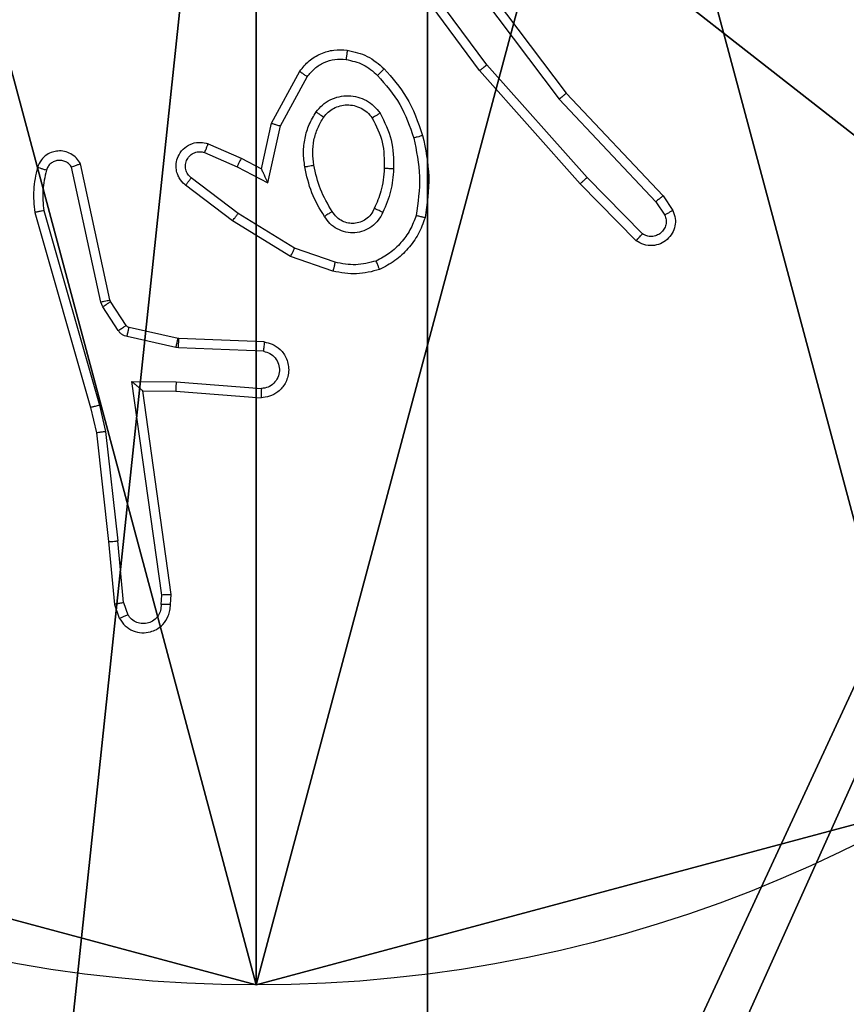
# Model space of a CAD drawing. Units: centimetres. Extents: x -192 to 192, y -160 to 160.
# Drawn here: x 37 to 38, y 2 to 4 of the extents above; entities that cross this region are included whole.
import ezdxf

# ---------------------------------------------------------------- set-up
doc = ezdxf.new("R2010")
doc.units = ezdxf.units.CM
doc.header["$LTSCALE"] = 2.54
doc.layers.get('0').update_dxf_attribs({"true_color": 0xff5454})
doc.layers.add('VP-EQ', color=7, linetype='Continuous', true_color=0x8a3492)

# ---------------------------------------------------------------- blocks, each defined once
blk = doc.blocks.new('Komponent_2')
at = {"color": 59, "true_color": 0x614a34}
mesh = blk.add_polyface(dxfattribs=at)
corners = [(9, 0, 119.2418), (4.95, 0.2576, 119.2418), (4.95, 0, 119.2418), (8.7424, 4.0502, 119.2418), (9, 4.0502, 119.2418), (0, 0, 119.2418), (0.2576, 4.05, 119.2418), (0, 4.05, 119.2418), (4.05, 0, 119.2418), (0.2576, 4.95, 119.2418), (4.0498, 8.7424, 119.2418), (4.05, 0.2576, 119.2418), (4.9498, 8.7424, 119.2418), (4.9498, 9, 119.2418), (9, 9, 119.2418), (8.7424, 4.9502, 119.2418), (9, 4.9502, 119.2418), (0, 9, 119.2418), (0, 4.95, 119.2418), (4.0498, 9, 119.2418)]
mesh.append_faces([[corners[k] for k in face] for face in [(0, 1, 2), (3, 0, 4), (5, 6, 7), (14, 15, 16), (9, 17, 18)]], dxfattribs={"vtx0": -1, "color": 59})
mesh.append_faces([[corners[k] for k in face] for face in [(6, 8, 9), (10, 11, 12), (12, 1, 13), (13, 1, 14), (15, 1, 3), (17, 9, 19), (19, 9, 10)]], dxfattribs={"vtx0": -1, "vtx1": -1, "color": 59})
mesh.append_faces([[corners[k] for k in face] for face in [(1, 0, 3), (9, 8, 10), (14, 1, 15)]], dxfattribs={"vtx0": -1, "vtx1": -1, "vtx2": -1, "color": 59})
mesh.append_faces([[corners[k] for k in face] for face in [(6, 5, 8), (10, 8, 11), (12, 11, 1)]], dxfattribs={"vtx0": -1, "vtx2": -1, "color": 59})
mesh = blk.add_polyface(dxfattribs=at)
corners = [(4.0498, 9), (0, 4.95), (0, 9), (0.2576, 4.95), (0.2576, 4.05), (4.9498, 8.7424), (4.05, 0.2576), (4.0498, 8.7424), (4.95, 0.2576), (0, 0), (0, 4.05), (4.05, 0), (9, 9), (4.9498, 9), (4.95, 0), (8.7424, 4.9502), (9, 4.9502), (8.7424, 4.0502), (9, 0), (9, 4.0502)]
mesh.append_faces([[corners[k] for k in face] for face in [(0, 1, 2), (4, 9, 10), (12, 5, 13), (15, 12, 16), (18, 17, 19)]], dxfattribs={"vtx0": -1, "color": 59})
mesh.append_faces([[corners[k] for k in face] for face in [(1, 0, 3), (3, 0, 4), (5, 6, 7), (6, 5, 8), (9, 4, 11), (7, 4, 0), (11, 7, 6), (8, 12, 14), (14, 17, 18), (17, 14, 15)]], dxfattribs={"vtx0": -1, "vtx1": -1, "color": 59})
mesh.append_faces([[corners[k] for k in face] for face in [(11, 4, 7), (5, 12, 8), (14, 12, 15)]], dxfattribs={"vtx0": -1, "vtx1": -1, "vtx2": -1, "color": 59})
blk = doc.blocks.new('Grupuj_12')
at = {"color": 0}
blk.add_blockref('Komponent_2', (0.3, 0.3), dxfattribs=at)
blk = doc.blocks.new('noga_WOODEN_LOW_1')
at = {"color": 0}
blk.add_blockref('Grupuj_12', (0, 0), dxfattribs=at)
blk = doc.blocks.new('Grupuj_13')
at = {"color": 0}
mesh = blk.add_polyface(dxfattribs=at)
corners = [(0.2886, 0, 1.5), (0, 25.7902, 1.5), (0, 0.8098, 1.5), (0.2886, 26.6, 1.5), (9.3114, 0, 1.5), (9.3114, 26.6, 1.5), (9.6, 0.8098, 1.5), (9.6, 25.7902, 1.5)]
mesh.append_faces([[corners[k] for k in face] for face in [(0, 1, 2), (5, 6, 7)]], dxfattribs={"vtx0": -1, "color": 0})
mesh.append_faces([[corners[k] for k in face] for face in [(1, 0, 3), (3, 4, 5)]], dxfattribs={"vtx0": -1, "vtx1": -1, "color": 0})
mesh.append_faces([[corners[k] for k in face] for face in [(3, 0, 4), (5, 4, 6)]], dxfattribs={"vtx0": -1, "vtx2": -1, "color": 0})
mesh = blk.add_polyface(dxfattribs=at)
corners = [(0, 25.7902), (0.2886, 0), (0, 0.8098), (0.2886, 26.6), (9.3114, 0), (9.3114, 26.6), (9.6, 25.7902), (9.6, 0.8098)]
mesh.append_faces([[corners[k] for k in face] for face in [(0, 1, 2), (4, 6, 7)]], dxfattribs={"vtx0": -1, "color": 0})
mesh.append_faces([[corners[k] for k in face] for face in [(1, 3, 4)]], dxfattribs={"vtx0": -1, "vtx1": -1, "color": 0})
mesh.append_faces([[corners[k] for k in face] for face in [(1, 0, 3), (4, 3, 5), (4, 5, 6)]], dxfattribs={"vtx0": -1, "vtx2": -1, "color": 0})
blk = doc.blocks.new('3DGeom_3912_Defintion_2')
at = {"color": 18, "true_color": 0x030303, "yscale": 0.3564000000000001, "rotation": 360}
blk.add_blockref('Grupuj_13', (-4.7217, -4.7842, -0.4824), dxfattribs=at)
blk = doc.blocks.new('Grupuj_89')
at = {"color": 0}
blk.add_line((2.187, -0.7217), (2.187, -0.7217, 9.3756), dxfattribs=at)
blk.add_line((2.187, -0.7217), (2.187, -0.7217, 9.3756), dxfattribs=at)
for centre in [(2.187, 2.187), (2.187, 2.187, 9.3756), (2.187, 2.187), (2.187, 2.187, 9.3756), (2.187, 2.187), (2.187, 2.187, 9.3756), (2.187, 2.187), (2.187, 2.187, 9.3756), (2.187, 2.187), (2.187, 2.187, 9.3756), (2.187, 2.187), (2.187, 2.187, 9.3756), (2.187, 2.187), (2.187, 2.187, 9.3756), (2.187, 2.187), (2.187, 2.187, 9.3756), (2.187, 2.187), (2.187, 2.187, 9.3756), (2.187, 2.187), (2.187, 2.187, 9.3756), (2.187, 2.187), (2.187, 2.187, 9.3756), (2.187, 2.187), (2.187, 2.187, 9.3756), (2.187, 2.187), (2.187, 2.187, 9.3756)]:
    blk.add_circle(centre, 2.9088, dxfattribs=at)
mesh = blk.add_polyface(dxfattribs=at)
corners = [(-0.332, 3.6414), (-0.332, 0.7327), (-0.7217, 2.187), (0.7327, 4.7061), (0.7327, -0.332), (2.187, -0.7217), (2.187, 5.0958), (3.6414, 4.7061), (3.6414, -0.332), (4.7061, 3.6414), (4.7061, 0.7327), (5.0958, 2.187)]
mesh.append_faces([[corners[k] for k in face] for face in [(0, 1, 2), (10, 9, 11)]], dxfattribs={"vtx0": -1, "color": 0})
mesh.append_faces([[corners[k] for k in face] for face in [(1, 3, 4), (4, 3, 5), (5, 7, 8), (8, 9, 10)]], dxfattribs={"vtx0": -1, "vtx1": -1, "color": 0})
mesh.append_faces([[corners[k] for k in face] for face in [(1, 0, 3), (5, 3, 6), (5, 6, 7), (8, 7, 9)]], dxfattribs={"vtx0": -1, "vtx2": -1, "color": 0})
mesh = blk.add_polyface(dxfattribs=at)
corners = [(-0.332, 0.7327, 9.3756), (-0.332, 3.6414, 9.3756), (-0.7217, 2.187, 9.3756), (0.7327, -0.332, 9.3756), (0.7327, 4.7061, 9.3756), (2.187, -0.7217, 9.3756), (2.187, 5.0958, 9.3756), (3.6414, -0.332, 9.3756), (3.6414, 4.7061, 9.3756), (4.7061, 0.7327, 9.3756), (4.7061, 3.6414, 9.3756), (5.0958, 2.187, 9.3756)]
mesh.append_faces([[corners[k] for k in face] for face in [(0, 1, 2), (10, 9, 11)]], dxfattribs={"vtx0": -1, "color": 0})
mesh.append_faces([[corners[k] for k in face] for face in [(1, 3, 4), (4, 5, 6), (6, 7, 8), (8, 9, 10)]], dxfattribs={"vtx0": -1, "vtx1": -1, "color": 0})
mesh.append_faces([[corners[k] for k in face] for face in [(1, 0, 3), (4, 3, 5), (6, 5, 7), (8, 7, 9)]], dxfattribs={"vtx0": -1, "vtx2": -1, "color": 0})
mesh = blk.add_polyface(dxfattribs=at)
corners = [(2.187, -0.7217, 9.3756), (0.7327, -0.332), (2.187, -0.7217), (0.7327, -0.332, 9.3756)]
mesh.append_faces([[corners[k] for k in face] for face in [(0, 1, 2), (1, 0, 3)]], dxfattribs={"vtx0": -1, "color": 0})
mesh = blk.add_polyface(dxfattribs=at)
corners = [(3.6414, -0.332, 9.3756), (2.187, -0.7217), (3.6414, -0.332), (2.187, -0.7217, 9.3756)]
mesh.append_faces([[corners[k] for k in face] for face in [(0, 1, 2), (1, 0, 3)]], dxfattribs={"vtx0": -1, "color": 0})
blk = doc.blocks.new('Grupuj_82')
at = {"color": 0}
mesh = blk.add_polyface(dxfattribs=at)
corners = [(9.2052, 0, 0.5), (0.8825, 6.5, 0.5), (0.8825, 0, 0.5), (9.2052, 6.5, 0.5)]
mesh.append_faces([[corners[k] for k in face] for face in [(0, 1, 2), (1, 0, 3)]], dxfattribs={"vtx0": -1, "color": 0})
mesh = blk.add_polyface(dxfattribs=at)
corners = [(9.1365, 6.5), (0.9511, 0), (0.9511, 6.5), (9.1365, 0)]
mesh.append_faces([[corners[k] for k in face] for face in [(0, 1, 2), (1, 0, 3)]], dxfattribs={"vtx0": -1, "color": 0})
blk = doc.blocks.new('Grupuj_14')
at = {"color": 0}
for name, p in [('Grupuj_82', (0, 0, 9.5033)), ('Grupuj_89', (2.9313, 1.0733, 0.2))]:
    blk.add_blockref(name, p, dxfattribs=at)
blk = doc.blocks.new('kotwa_WOODEN_LOW_1')
at = {"color": 254, "true_color": 0xe2e2e2}
blk.add_blockref('Grupuj_14', (0, 0), dxfattribs=at)
blk = doc.blocks.new('Grupuj_15')
at = {"color": 0, "extrusion": (8.93165e-17, -4.44089e-16, -1)}
blk.add_blockref('3DGeom_3912_Defintion_2', (-5.116, 4.7842, -130.0626), dxfattribs=at)
at = {"color": 0}
for name, p in [('noga_WOODEN_LOW_1', (0.2377, 0, 9.8033)), ('kotwa_WOODEN_LOW_1', (0, 1.55, -0.2))]:
    blk.add_blockref(name, p, dxfattribs=at)
blk = doc.blocks.new('Grupuj_3')
at = {"color": 0}
blk.add_blockref('Grupuj_15', (74, 10.477), dxfattribs=at)
blk = doc.blocks.new('wd1562')
at = {"color": 7, "linetype": 'Continuous', "lineweight": 25}
for p, q in [((-319.804, 6.3846), (-319.8145, 6.4145)), ((-319.8236, 6.3808), (-319.8328, 6.4068)), ((-319.9247, 6.3846), (-319.9267, 6.3634)), ((-319.9046, 6.3847), (-319.9065, 6.3644)), ((-319.8236, 6.3808), (-319.8114, 6.2477)), ((-319.7915, 6.2493), (-319.804, 6.3846)), ((-319.9267, 6.3634), (-319.8649, 5.9238)), ((-319.9065, 6.3644), (-319.8418, 5.904)), ((-319.7847, 6.0118), (-319.8114, 6.2477)), ((-319.765, 6.0148), (-319.7915, 6.2493)), ((-319.772, 5.9553), (-319.7847, 6.0118)), ((-319.7526, 5.9598), (-319.765, 6.0148)), ((-319.6515, 5.5353), (-319.772, 5.9553)), ((-319.632, 5.5393), (-319.7526, 5.9598)), ((-319.9364, 5.9245), (-320.1204, 5.9389)), ((-319.9372, 5.9049), (-320.121, 5.9192)), ((-319.8418, 5.904), (-319.9372, 5.9049)), ((-319.8649, 5.9238), (-319.9364, 5.9245)), ((-320.1272, 5.8185), (-319.943, 5.8112)), ((-320.1255, 5.8388), (-319.9422, 5.8315)), ((-319.9422, 5.8315), (-319.9368, 5.8308)), ((-319.9368, 5.8308), (-319.8311, 5.8072)), ((-319.943, 5.8112), (-319.9412, 5.8109)), ((-319.9412, 5.8109), (-319.8355, 5.7874)), ((-319.829, 5.7829), (-319.7954, 5.7316)), ((-319.8122, 5.7942), (-319.7786, 5.7429)), ((-319.7786, 5.7429), (-319.7743, 5.7326)), ((-319.7954, 5.7316), (-319.7939, 5.7281)), ((-319.7939, 5.7281), (-319.7306, 5.4345)), ((-319.7743, 5.7326), (-319.7115, 5.4417)), ((-320.2756, 5.6661), (-320.1838, 5.6341)), ((-320.2801, 5.6469), (-320.1929, 5.6166)), ((-320.1838, 5.6341), (-320.0591, 5.5573)), ((-320.1929, 5.6166), (-320.0708, 5.5413)), ((-320.9433, 5.5853), (-320.8238, 5.464)), ((-320.93, 5.6002), (-320.809, 5.4774)), ((-320.9725, 5.5161), (-320.9917, 5.545)), ((-320.0591, 5.5573), (-319.9575, 5.4803)), ((-320.988, 5.5033), (-321.009, 5.5348)), ((-320.0708, 5.5413), (-319.9698, 5.4648)), ((-320.7791, 5.2821), (-320.988, 5.5033)), ((-320.7639, 5.2952), (-320.9725, 5.5161)), ((-320.8238, 5.464), (-320.6076, 5.221)), ((-320.809, 5.4774), (-320.5919, 5.2335)), ((-320.1349, 5.4755), (-320.1622, 5.3527)), ((-320.0685, 5.4409), (-320.1349, 5.4755)), ((-320.121, 5.4455), (-320.1429, 5.347)), ((-320.0772, 5.4226), (-320.121, 5.4455)), ((-319.9985, 5.41), (-320.0685, 5.4409)), ((-320.0059, 5.3912), (-320.0772, 5.4226)), ((-320.1622, 5.3527), (-320.2202, 5.2467)), ((-320.1429, 5.347), (-320.204, 5.2347)), ((-320.5379, 4.9955), (-320.7639, 5.2952)), ((-320.5538, 4.9834), (-320.7791, 5.2821)), ((-320.5919, 5.2335), (-320.4216, 5.0033)), ((-320.6076, 5.221), (-320.4393, 4.9936))]:
    blk.add_line(p, q, dxfattribs=at)
for points, knots in [([(-319.8145, 6.4145), (-319.8184, 6.4203), (-319.826, 6.4317), (-319.8437, 6.4423), (-319.8628, 6.4467), (-319.8803, 6.4448), (-319.8959, 6.4385), (-319.9102, 6.4275), (-319.9197, 6.4127), (-319.9244, 6.3976), (-319.9246, 6.389), (-319.9247, 6.3846)], [0, 0, 0, 0, 0.13166, 0.258867, 0.381564, 0.499848, 0.587759, 0.700363, 0.837495, 0.91565, 1, 1, 1, 1]), ([(-319.9046, 6.3847), (-319.9045, 6.3891), (-319.9043, 6.3978), (-319.8986, 6.4098), (-319.8895, 6.4193), (-319.8777, 6.4252), (-319.8647, 6.4269), (-319.8518, 6.4242), (-319.8404, 6.4174), (-319.8353, 6.4104), (-319.8328, 6.4068)], [0, 0, 0, 0, 0.125, 0.249983, 0.375092, 0.499999, 0.625066, 0.749849, 0.874866, 1, 1, 1, 1]), ([(-319.8145, 6.4145), (-319.8148, 6.4144), (-319.8153, 6.4143), (-319.8184, 6.4131), (-319.8219, 6.4116), (-319.8251, 6.4102), (-319.8288, 6.4086), (-319.8315, 6.4074), (-319.8328, 6.4068)], [0, 0, 0, 0, 0.223157, 0.463528, 0.590787, 0.722163, 0.858846, 1, 1, 1, 1]), ([(-319.9247, 6.3846), (-319.9246, 6.3846), (-319.9244, 6.3847), (-319.923, 6.3847), (-319.921, 6.3848), (-319.9176, 6.3848), (-319.9121, 6.3848), (-319.907, 6.3847), (-319.9046, 6.3847)], [0, 0, 0, 0, 0.1333186, 0.2647736, 0.3934754, 0.5197276, 0.7645452, 1, 1, 1, 1]), ([(-319.8236, 6.3808), (-319.8221, 6.3811), (-319.819, 6.3818), (-319.8147, 6.3827), (-319.8112, 6.3834), (-319.8076, 6.3841), (-319.8047, 6.3846), (-319.8042, 6.3846), (-319.804, 6.3846)], [0, 0, 0, 0, 0.155826, 0.30297, 0.441215, 0.570775, 0.802347, 1, 1, 1, 1]), ([(-319.9267, 6.3634), (-319.9265, 6.3635), (-319.926, 6.3636), (-319.923, 6.3639), (-319.9193, 6.364), (-319.9156, 6.3642), (-319.9113, 6.3643), (-319.9081, 6.3643), (-319.9065, 6.3644)], [0, 0, 0, 0, 0.197971, 0.430615, 0.559857, 0.697602, 0.844601, 1, 1, 1, 1]), ([(-319.7915, 6.2493), (-319.7918, 6.2493), (-319.7925, 6.2494), (-319.797, 6.2491), (-319.8036, 6.2485), (-319.8088, 6.2479), (-319.8114, 6.2477)], [0, 0, 0, 0, 0.2504797, 0.4999889, 0.7500199, 1, 1, 1, 1]), ([(-319.7847, 6.0118), (-319.7831, 6.0121), (-319.78, 6.0126), (-319.7757, 6.0133), (-319.7721, 6.0138), (-319.7685, 6.0144), (-319.7656, 6.0148), (-319.7652, 6.0148), (-319.765, 6.0148)], [0, 0, 0, 0, 0.155116, 0.302313, 0.44022, 0.56907, 0.801665, 1, 1, 1, 1]), ([(-319.772, 5.9553), (-319.7702, 5.9557), (-319.7668, 5.9565), (-319.7623, 5.9576), (-319.7587, 5.9585), (-319.7555, 5.9593), (-319.7531, 5.9598), (-319.7528, 5.9598), (-319.7526, 5.9598)], [0, 0, 0, 0, 0.1738812, 0.3340908, 0.4800269, 0.6119983, 0.8338355, 1, 1, 1, 1]), ([(-320.1272, 5.8185), (-320.133, 5.8198), (-320.1456, 5.8225), (-320.1598, 5.8324), (-320.1697, 5.8441), (-320.1759, 5.8554), (-320.1797, 5.8685), (-320.1804, 5.8825), (-320.1779, 5.8961), (-320.1713, 5.9116), (-320.1584, 5.9265), (-320.1395, 5.9369), (-320.1265, 5.9383), (-320.1204, 5.9389)], [0, 0, 0, 0, 0.096965, 0.213466, 0.279257, 0.349992, 0.425607, 0.504881, 0.58047, 0.652192, 0.783436, 0.899382, 1, 1, 1, 1]), ([(-320.121, 5.9192), (-320.1209, 5.9217), (-320.1208, 5.9267), (-320.1206, 5.9332), (-320.1205, 5.937), (-320.1204, 5.9386), (-320.1204, 5.9388), (-320.1204, 5.9389)], [0, 0, 0, 0, 0.238328, 0.483923, 0.737585, 0.868024, 1, 1, 1, 1]), ([(-320.1255, 5.8388), (-320.1303, 5.8401), (-320.14, 5.8426), (-320.1516, 5.8527), (-320.1589, 5.866), (-320.1609, 5.8811), (-320.1572, 5.8959), (-320.1485, 5.9083), (-320.1359, 5.9171), (-320.1259, 5.9185), (-320.121, 5.9192)], [0, 0, 0, 0, 0.124992, 0.249982, 0.374903, 0.499944, 0.624899, 0.749946, 0.874874, 1, 1, 1, 1]), ([(-319.9372, 5.9049), (-319.9371, 5.9075), (-319.9368, 5.9127), (-319.9364, 5.9191), (-319.9363, 5.9236), (-319.9363, 5.9242), (-319.9364, 5.9245)], [0, 0, 0, 0, 0.250479, 0.499882, 0.750018, 1, 1, 1, 1]), ([(-319.8418, 5.904), (-319.8448, 5.9066), (-319.8498, 5.9111), (-319.856, 5.9163), (-319.86, 5.9198), (-319.8627, 5.9221), (-319.8645, 5.9236), (-319.8648, 5.9237), (-319.8649, 5.9238)], [0, 0, 0, 0, 0.300682, 0.503267, 0.65111, 0.781029, 0.895603, 1, 1, 1, 1]), ([(-320.1272, 5.8185), (-320.1272, 5.8186), (-320.1272, 5.8188), (-320.1271, 5.8201), (-320.1269, 5.8221), (-320.1267, 5.8256), (-320.1262, 5.8312), (-320.1257, 5.8363), (-320.1255, 5.8388)], [0, 0, 0, 0, 0.13263, 0.262653, 0.390826, 0.516796, 0.762103, 1, 1, 1, 1]), ([(-319.9422, 5.8315), (-319.9423, 5.8285), (-319.9426, 5.8226), (-319.9428, 5.8159), (-319.943, 5.8119), (-319.943, 5.8114), (-319.943, 5.8112)], [0, 0, 0, 0, 0.279705, 0.558929, 0.77952, 1, 1, 1, 1]), ([(-319.9368, 5.8308), (-319.9374, 5.8279), (-319.9387, 5.8221), (-319.9402, 5.8155), (-319.941, 5.8116), (-319.9411, 5.8112), (-319.9412, 5.8109)], [0, 0, 0, 0, 0.279679, 0.5589, 0.779505, 1, 1, 1, 1]), ([(-319.8311, 5.8072), (-319.8317, 5.8043), (-319.833, 5.7985), (-319.8345, 5.792), (-319.8353, 5.7881), (-319.8354, 5.7876), (-319.8355, 5.7874)], [0, 0, 0, 0, 0.279673, 0.558917, 0.779497, 1, 1, 1, 1]), ([(-319.8311, 5.8072), (-319.8292, 5.8067), (-319.8254, 5.8056), (-319.8203, 5.8026), (-319.8157, 5.7989), (-319.8134, 5.7957), (-319.8122, 5.7942)], [0, 0, 0, 0, 0.250109, 0.500239, 0.749872, 1, 1, 1, 1]), ([(-319.8355, 5.7874), (-319.8342, 5.7869), (-319.8316, 5.7861), (-319.8299, 5.784), (-319.829, 5.7829)], [0, 0, 0, 0, 0.483806, 1, 1, 1, 1]), ([(-319.8122, 5.7942), (-319.8147, 5.7925), (-319.8196, 5.7893), (-319.8252, 5.7856), (-319.8284, 5.7833), (-319.8288, 5.783), (-319.829, 5.7829)], [0, 0, 0, 0, 0.279933, 0.559056, 0.779468, 1, 1, 1, 1]), ([(-319.7786, 5.7429), (-319.7811, 5.7413), (-319.786, 5.738), (-319.7915, 5.7343), (-319.7948, 5.7321), (-319.7952, 5.7318), (-319.7954, 5.7316)], [0, 0, 0, 0, 0.279944, 0.55905, 0.779455, 1, 1, 1, 1]), ([(-319.7743, 5.7326), (-319.7768, 5.732), (-319.782, 5.7309), (-319.7885, 5.7294), (-319.793, 5.7284), (-319.7936, 5.7282), (-319.7939, 5.7281)], [0, 0, 0, 0, 0.250114, 0.499838, 0.749827, 1, 1, 1, 1]), ([(-320.3762, 5.6624), (-320.3597, 5.6667), (-320.3265, 5.6755), (-320.2927, 5.6692), (-320.2756, 5.6661)], [0, 0, 0, 0, 0.495026, 1, 1, 1, 1]), ([(-320.4743, 5.5507), (-320.4699, 5.5627), (-320.461, 5.5868), (-320.4383, 5.618), (-320.4102, 5.6446), (-320.3875, 5.6564), (-320.3762, 5.6624)], [0, 0, 0, 0, 0.249994, 0.500024, 0.750008, 1, 1, 1, 1]), ([(-320.3762, 5.6624), (-320.3761, 5.6622), (-320.3759, 5.6618), (-320.3748, 5.6592), (-320.3735, 5.6559), (-320.3722, 5.6526), (-320.3706, 5.6486), (-320.3695, 5.6456), (-320.3689, 5.6441)], [0, 0, 0, 0, 0.192218, 0.42272, 0.552503, 0.692085, 0.841297, 1, 1, 1, 1]), ([(-320.3689, 5.6441), (-320.3542, 5.6478), (-320.3248, 5.6553), (-320.295, 5.6497), (-320.2801, 5.6469)], [0, 0, 0, 0, 0.499989, 1, 1, 1, 1]), ([(-320.2801, 5.6469), (-320.2798, 5.6483), (-320.2792, 5.6511), (-320.2782, 5.655), (-320.2774, 5.6584), (-320.2766, 5.6621), (-320.2758, 5.6653), (-320.2756, 5.6658), (-320.2756, 5.6661)], [0, 0, 0, 0, 0.140945, 0.277583, 0.409461, 0.536474, 0.776671, 1, 1, 1, 1]), ([(-320.455, 5.546), (-320.451, 5.5565), (-320.4431, 5.5775), (-320.4231, 5.6048), (-320.3986, 5.6282), (-320.3788, 5.6388), (-320.3689, 5.6441)], [0, 0, 0, 0, 0.249938, 0.499973, 0.750024, 1, 1, 1, 1]), ([(-320.1838, 5.6341), (-320.184, 5.6339), (-320.1843, 5.6333), (-320.1864, 5.6293), (-320.1894, 5.6236), (-320.1917, 5.6189), (-320.1929, 5.6166)], [0, 0, 0, 0, 0.249852, 0.499506, 0.749578, 1, 1, 1, 1]), ([(-321.009, 5.5348), (-321.0111, 5.5406), (-321.0152, 5.5514), (-321.0142, 5.5689), (-321.0084, 5.5847), (-320.9974, 5.5982), (-320.9824, 5.6078), (-320.9647, 5.6118), (-320.946, 5.6099), (-320.9353, 5.6034), (-320.93, 5.6002)], [0, 0, 0, 0, 0.13074, 0.245061, 0.364107, 0.485874, 0.610313, 0.737511, 0.867397, 1, 1, 1, 1]), ([(-320.9917, 5.545), (-320.9929, 5.5483), (-320.9952, 5.5551), (-320.9944, 5.5659), (-320.9903, 5.5759), (-320.9832, 5.584), (-320.974, 5.5895), (-320.9634, 5.5917), (-320.9526, 5.5905), (-320.9464, 5.587), (-320.9433, 5.5853)], [0, 0, 0, 0, 0.125128, 0.250184, 0.37498, 0.500036, 0.624912, 0.749973, 0.875044, 1, 1, 1, 1]), ([(-320.93, 5.6002), (-320.9302, 5.6), (-320.9306, 5.5997), (-320.9329, 5.5971), (-320.9355, 5.5942), (-320.9379, 5.5916), (-320.9405, 5.5886), (-320.9423, 5.5864), (-320.9433, 5.5853)], [0, 0, 0, 0, 0.226812, 0.468108, 0.594954, 0.726268, 0.861332, 1, 1, 1, 1]), ([(-320.3831, 5.539), (-320.3802, 5.5449), (-320.3743, 5.5567), (-320.3598, 5.5704), (-320.3424, 5.5799), (-320.323, 5.584), (-320.3032, 5.5826), (-320.2845, 5.5758), (-320.2683, 5.5642), (-320.2608, 5.5534), (-320.2571, 5.5479)], [0, 0, 0, 0, 0.124942, 0.249942, 0.374979, 0.499923, 0.625016, 0.74988, 0.874918, 1, 1, 1, 1]), ([(-321.009, 5.5348), (-321.0089, 5.5348), (-321.0087, 5.535), (-321.0076, 5.5357), (-321.0058, 5.5368), (-321.0028, 5.5386), (-320.9981, 5.5414), (-320.9938, 5.5438), (-320.9917, 5.545)], [0, 0, 0, 0, 0.138167, 0.272622, 0.403295, 0.529578, 0.771982, 1, 1, 1, 1]), ([(-320.4691, 5.3734), (-320.4752, 5.4028), (-320.4874, 5.4616), (-320.4787, 5.521), (-320.4743, 5.5507)], [0, 0, 0, 0, 0.4999981, 1, 1, 1, 1]), ([(-320.4743, 5.5507), (-320.474, 5.5506), (-320.4735, 5.5506), (-320.4703, 5.5498), (-320.4666, 5.5489), (-320.4631, 5.5481), (-320.4592, 5.5471), (-320.4564, 5.5464), (-320.455, 5.546)], [0, 0, 0, 0, 0.221722, 0.461854, 0.589148, 0.721598, 0.858377, 1, 1, 1, 1]), ([(-320.4499, 5.3788), (-320.4556, 5.4065), (-320.4671, 5.462), (-320.459, 5.518), (-320.455, 5.546)], [0, 0, 0, 0, 0.500001, 1, 1, 1, 1]), ([(-320.3647, 5.5306), (-320.3625, 5.5352), (-320.3582, 5.5442), (-320.3473, 5.5543), (-320.3347, 5.5608), (-320.3215, 5.5634), (-320.3083, 5.5627), (-320.2954, 5.5584), (-320.2828, 5.5501), (-320.2771, 5.5415), (-320.274, 5.5371)], [0, 0, 0, 0, 0.133352, 0.261503, 0.384597, 0.50255, 0.612272, 0.730136, 0.85938, 1, 1, 1, 1]), ([(-320.274, 5.5371), (-320.274, 5.5372), (-320.2738, 5.5373), (-320.2723, 5.5384), (-320.2697, 5.5401), (-320.2665, 5.5421), (-320.2622, 5.5448), (-320.2588, 5.5468), (-320.2571, 5.5479)], [0, 0, 0, 0, 0.124504, 0.332476, 0.468513, 0.624477, 0.801744, 1, 1, 1, 1]), ([(-320.2571, 5.5479), (-320.2471, 5.5313), (-320.227, 5.498), (-320.2188, 5.46), (-320.2148, 5.4409)], [0, 0, 0, 0, 0.499988, 1, 1, 1, 1]), ([(-320.0591, 5.5573), (-320.0593, 5.5571), (-320.0598, 5.5566), (-320.0624, 5.553), (-320.0663, 5.5477), (-320.0693, 5.5435), (-320.0708, 5.5413)], [0, 0, 0, 0, 0.249644, 0.500127, 0.749757, 1, 1, 1, 1]), ([(-320.4064, 5.4454), (-320.4051, 5.4617), (-320.4024, 5.4941), (-320.3896, 5.5241), (-320.3831, 5.539)], [0, 0, 0, 0, 0.5000116, 1, 1, 1, 1]), ([(-320.3863, 5.4442), (-320.3849, 5.461), (-320.3823, 5.491), (-320.3701, 5.5185), (-320.3647, 5.5306)], [0, 0, 0, 0, 0.558753, 1, 1, 1, 1]), ([(-320.3831, 5.539), (-320.3812, 5.5382), (-320.3776, 5.5365), (-320.3729, 5.5345), (-320.3695, 5.5329), (-320.3667, 5.5317), (-320.365, 5.5308), (-320.3648, 5.5307), (-320.3647, 5.5306)], [0, 0, 0, 0, 0.198297, 0.37587, 0.532004, 0.667628, 0.875112, 1, 1, 1, 1]), ([(-320.274, 5.5371), (-320.2646, 5.5216), (-320.2458, 5.4905), (-320.2382, 5.455), (-320.2344, 5.4372)], [0, 0, 0, 0, 0.499998, 1, 1, 1, 1]), ([(-319.657, 5.4482), (-319.6537, 5.4626), (-319.6473, 5.4913), (-319.6501, 5.5206), (-319.6515, 5.5353)], [0, 0, 0, 0, 0.500003, 1, 1, 1, 1]), ([(-319.6515, 5.5353), (-319.6499, 5.5356), (-319.6469, 5.5363), (-319.6428, 5.5372), (-319.6392, 5.5379), (-319.6356, 5.5387), (-319.6327, 5.5392), (-319.6322, 5.5393), (-319.632, 5.5393)], [0, 0, 0, 0, 0.152099, 0.296697, 0.433617, 0.561882, 0.796742, 1, 1, 1, 1]), ([(-319.6378, 5.4424), (-319.6343, 5.4584), (-319.6271, 5.4904), (-319.6304, 5.523), (-319.632, 5.5393)], [0, 0, 0, 0, 0.499995, 1, 1, 1, 1]), ([(-320.988, 5.5033), (-320.9878, 5.5035), (-320.9875, 5.5038), (-320.9853, 5.5057), (-320.9825, 5.5081), (-320.9796, 5.5104), (-320.9762, 5.5131), (-320.9738, 5.5151), (-320.9725, 5.5161)], [0, 0, 0, 0, 0.198258, 0.430993, 0.560024, 0.697988, 0.844861, 1, 1, 1, 1]), ([(-319.9575, 5.4803), (-319.9569, 5.4799), (-319.9515, 5.4757), (-319.9448, 5.4676), (-319.9392, 5.4553), (-319.9367, 5.4434), (-319.9374, 5.4292), (-319.943, 5.4134), (-319.9548, 5.3991), (-319.9714, 5.3899), (-319.9893, 5.3869), (-320.0005, 5.3898), (-320.0059, 5.3912)], [0, 0, 0, 0, 0.014971, 0.141187, 0.210722, 0.29381, 0.390461, 0.500651, 0.635503, 0.76365, 0.885209, 1, 1, 1, 1]), ([(-319.9575, 5.4803), (-319.9575, 5.4803), (-319.9577, 5.4801), (-319.9585, 5.479), (-319.9599, 5.4774), (-319.962, 5.4747), (-319.9654, 5.4705), (-319.9684, 5.4667), (-319.9698, 5.4648)], [0, 0, 0, 0, 0.139728, 0.274927, 0.406456, 0.533902, 0.774716, 1, 1, 1, 1]), ([(-320.809, 5.4774), (-320.8092, 5.4772), (-320.8096, 5.477), (-320.8121, 5.4748), (-320.8149, 5.4722), (-320.8175, 5.4698), (-320.8205, 5.467), (-320.8227, 5.465), (-320.8238, 5.464)], [0, 0, 0, 0, 0.217816, 0.456335, 0.583886, 0.71731, 0.856089, 1, 1, 1, 1]), ([(-320.121, 5.4455), (-320.1211, 5.4456), (-320.1212, 5.446), (-320.1223, 5.4483), (-320.1239, 5.4519), (-320.1264, 5.4572), (-320.13, 5.4653), (-320.1331, 5.4717), (-320.1349, 5.4755)], [0, 0, 0, 0, 0.1015906, 0.2142984, 0.3445529, 0.4959488, 0.6981767, 1, 1, 1, 1]), ([(-319.9698, 5.4648), (-319.9671, 5.4623), (-319.9616, 5.4573), (-319.9573, 5.4468), (-319.9567, 5.4356), (-319.9601, 5.4248), (-319.967, 5.4159), (-319.9766, 5.41), (-319.9877, 5.4075), (-319.9949, 5.4092), (-319.9985, 5.41)], [0, 0, 0, 0, 0.1251219, 0.2502705, 0.3749749, 0.5000391, 0.6248276, 0.7500019, 0.8749785, 1, 1, 1, 1]), ([(-320.3772, 5.3252), (-320.3867, 5.3441), (-320.4058, 5.3819), (-320.4062, 5.4243), (-320.4064, 5.4454)], [0, 0, 0, 0, 0.5, 1, 1, 1, 1]), ([(-320.4064, 5.4454), (-320.4046, 5.4454), (-320.4012, 5.4452), (-320.3966, 5.445), (-320.3929, 5.4448), (-320.3894, 5.4445), (-320.3868, 5.4443), (-320.3865, 5.4443), (-320.3863, 5.4442)], [0, 0, 0, 0, 0.169075, 0.325913, 0.469764, 0.600535, 0.825141, 1, 1, 1, 1]), ([(-320.3603, 5.3358), (-320.3689, 5.3528), (-320.3861, 5.3869), (-320.3862, 5.4251), (-320.3863, 5.4442)], [0, 0, 0, 0, 0.500001, 1, 1, 1, 1]), ([(-320.2344, 5.4372), (-320.2332, 5.4283), (-320.2307, 5.4103), (-320.2338, 5.3832), (-320.2416, 5.3571), (-320.2509, 5.3415), (-320.2555, 5.3338)], [0, 0, 0, 0, 0.250003, 0.500005, 0.750006, 1, 1, 1, 1]), ([(-320.2148, 5.4409), (-320.2134, 5.4307), (-320.2107, 5.4101), (-320.2144, 5.3791), (-320.2232, 5.3492), (-320.2339, 5.3314), (-320.2392, 5.3225)], [0, 0, 0, 0, 0.249948, 0.500007, 0.750035, 1, 1, 1, 1]), ([(-320.2148, 5.4409), (-320.2173, 5.4405), (-320.2225, 5.4395), (-320.229, 5.4383), (-320.2335, 5.4374), (-320.2341, 5.4373), (-320.2344, 5.4372)], [0, 0, 0, 0, 0.250213, 0.50001, 0.750328, 1, 1, 1, 1]), ([(-320.0772, 5.4226), (-320.0771, 5.4229), (-320.0769, 5.4236), (-320.075, 5.4278), (-320.072, 5.4338), (-320.0697, 5.4385), (-320.0685, 5.4409)], [0, 0, 0, 0, 0.250294, 0.499987, 0.749777, 1, 1, 1, 1]), ([(-319.7306, 5.4345), (-319.7279, 5.4301), (-319.7226, 5.4214), (-319.7102, 5.4123), (-319.6962, 5.407), (-319.6825, 5.4062), (-319.6695, 5.4089), (-319.657, 5.4149), (-319.6447, 5.4259), (-319.6402, 5.4367), (-319.6378, 5.4424)], [0, 0, 0, 0, 0.128857, 0.254889, 0.378255, 0.500392, 0.595378, 0.710339, 0.845255, 1, 1, 1, 1]), ([(-319.7306, 5.4345), (-319.7303, 5.4347), (-319.7298, 5.4349), (-319.7265, 5.4361), (-319.7228, 5.4375), (-319.7194, 5.4388), (-319.7156, 5.4402), (-319.7129, 5.4412), (-319.7115, 5.4417)], [0, 0, 0, 0, 0.228503, 0.47063, 0.597195, 0.727681, 0.862136, 1, 1, 1, 1]), ([(-319.7115, 5.4417), (-319.7099, 5.4394), (-319.7065, 5.4346), (-319.6992, 5.4297), (-319.6908, 5.427), (-319.6821, 5.4267), (-319.6736, 5.429), (-319.6662, 5.4336), (-319.6602, 5.4401), (-319.658, 5.4455), (-319.657, 5.4482)], [0, 0, 0, 0, 0.125095, 0.25016, 0.37519, 0.500196, 0.625001, 0.750085, 0.875031, 1, 1, 1, 1]), ([(-319.657, 5.4482), (-319.6545, 5.4475), (-319.6494, 5.446), (-319.6431, 5.4441), (-319.6387, 5.4427), (-319.6381, 5.4425), (-319.6378, 5.4424)], [0, 0, 0, 0, 0.250623, 0.500601, 0.750281, 1, 1, 1, 1]), ([(-320.0059, 5.3912), (-320.0058, 5.3914), (-320.0056, 5.3919), (-320.0043, 5.3952), (-320.0029, 5.3988), (-320.0016, 5.4022), (-320.0001, 5.406), (-319.999, 5.4086), (-319.9985, 5.41)], [0, 0, 0, 0, 0.227821, 0.470111, 0.596904, 0.727347, 0.86189, 1, 1, 1, 1]), ([(-320.4691, 5.3734), (-320.4688, 5.3735), (-320.4682, 5.3737), (-320.4638, 5.375), (-320.4574, 5.3768), (-320.4524, 5.3781), (-320.4499, 5.3788)], [0, 0, 0, 0, 0.2503696, 0.5002171, 0.7497183, 1, 1, 1, 1]), ([(-320.386, 5.2295), (-320.4033, 5.2491), (-320.4405, 5.2914), (-320.4591, 5.3447), (-320.4691, 5.3734)], [0, 0, 0, 0, 0.4629, 1, 1, 1, 1]), ([(-320.3718, 5.2437), (-320.3892, 5.2637), (-320.424, 5.3037), (-320.4412, 5.3538), (-320.4499, 5.3788)], [0, 0, 0, 0, 0.499998, 1, 1, 1, 1]), ([(-320.1429, 5.347), (-320.1431, 5.3471), (-320.1436, 5.3473), (-320.1465, 5.3482), (-320.1501, 5.3492), (-320.1536, 5.3503), (-320.1577, 5.3515), (-320.1607, 5.3523), (-320.1622, 5.3527)], [0, 0, 0, 0, 0.207367, 0.442774, 0.57147, 0.707454, 0.850288, 1, 1, 1, 1]), ([(-320.3772, 5.3252), (-320.375, 5.3266), (-320.3706, 5.3294), (-320.365, 5.3329), (-320.3611, 5.3353), (-320.3605, 5.3356), (-320.3603, 5.3358)], [0, 0, 0, 0, 0.250247, 0.500046, 0.749992, 1, 1, 1, 1]), ([(-320.2555, 5.3338), (-320.2586, 5.3301), (-320.2647, 5.3227), (-320.2769, 5.3145), (-320.2908, 5.3089), (-320.306, 5.3068), (-320.3215, 5.3084), (-320.3365, 5.3138), (-320.3502, 5.3228), (-320.3569, 5.3314), (-320.3603, 5.3358)], [0, 0, 0, 0, 0.115924, 0.234393, 0.355544, 0.479195, 0.605581, 0.734409, 0.865951, 1, 1, 1, 1]), ([(-320.2392, 5.3225), (-320.2413, 5.324), (-320.2456, 5.327), (-320.251, 5.3308), (-320.2547, 5.3333), (-320.2552, 5.3336), (-320.2555, 5.3338)], [0, 0, 0, 0, 0.25028, 0.499962, 0.750116, 1, 1, 1, 1]), ([(-320.2392, 5.3225), (-320.2435, 5.3173), (-320.2522, 5.3069), (-320.2695, 5.2959), (-320.2886, 5.2889), (-320.309, 5.2868), (-320.3292, 5.2897), (-320.3481, 5.2974), (-320.3648, 5.3092), (-320.3731, 5.3199), (-320.3772, 5.3252)], [0, 0, 0, 0, 0.124969, 0.250023, 0.37497, 0.499865, 0.624993, 0.750065, 0.875017, 1, 1, 1, 1]), ([(-320.7791, 5.2821), (-320.7789, 5.2822), (-320.7786, 5.2825), (-320.7764, 5.2845), (-320.7736, 5.2869), (-320.7709, 5.2893), (-320.7676, 5.2921), (-320.7652, 5.2942), (-320.7639, 5.2952)], [0, 0, 0, 0, 0.198269, 0.431002, 0.559862, 0.697961, 0.84486, 1, 1, 1, 1]), ([(-320.2202, 5.2467), (-320.2252, 5.2404), (-320.2353, 5.2277), (-320.2562, 5.2151), (-320.2796, 5.208), (-320.2957, 5.2089), (-320.3037, 5.2094)], [0, 0, 0, 0, 0.250096, 0.499985, 0.749996, 1, 1, 1, 1]), ([(-320.204, 5.2347), (-320.2042, 5.2349), (-320.2047, 5.2353), (-320.2076, 5.2374), (-320.2108, 5.2398), (-320.2136, 5.2419), (-320.2168, 5.2442), (-320.2191, 5.2459), (-320.2202, 5.2467)], [0, 0, 0, 0, 0.235851, 0.481103, 0.607137, 0.735655, 0.866639, 1, 1, 1, 1]), ([(-320.5919, 5.2335), (-320.5921, 5.2334), (-320.5925, 5.2331), (-320.5948, 5.2313), (-320.5977, 5.229), (-320.6005, 5.2267), (-320.6039, 5.224), (-320.6063, 5.2221), (-320.6076, 5.221)], [0, 0, 0, 0, 0.198501, 0.430776, 0.560111, 0.69812, 0.844893, 1, 1, 1, 1]), ([(-320.386, 5.2295), (-320.3858, 5.2297), (-320.3854, 5.2302), (-320.3821, 5.2334), (-320.3774, 5.2382), (-320.3737, 5.2418), (-320.3718, 5.2437)], [0, 0, 0, 0, 0.250424, 0.499953, 0.749887, 1, 1, 1, 1]), ([(-320.3064, 5.1894), (-320.3214, 5.1927), (-320.3513, 5.1994), (-320.3745, 5.2195), (-320.386, 5.2295)], [0, 0, 0, 0, 0.5000623, 1, 1, 1, 1]), ([(-320.3037, 5.2094), (-320.3165, 5.2122), (-320.3421, 5.218), (-320.3619, 5.2351), (-320.3718, 5.2437)], [0, 0, 0, 0, 0.499989, 1, 1, 1, 1]), ([(-320.204, 5.2347), (-320.2103, 5.2269), (-320.2229, 5.2112), (-320.2489, 5.196), (-320.2774, 5.1876), (-320.2968, 5.1888), (-320.3064, 5.1894)], [0, 0, 0, 0, 0.255773, 0.507725, 0.755821, 1, 1, 1, 1]), ([(-320.3064, 5.1894), (-320.3064, 5.1897), (-320.3063, 5.1903), (-320.3057, 5.1949), (-320.3048, 5.2015), (-320.3041, 5.2067), (-320.3037, 5.2094)], [0, 0, 0, 0, 0.250517, 0.500245, 0.749837, 1, 1, 1, 1])]:
    blk.add_open_spline(points, degree=3, knots=knots, dxfattribs=at)
blk = doc.blocks.new('wd1562 2d')
at = {"rotation": 180}
blk.add_blockref('wd1562', (3804.8145, 3034.7138), dxfattribs=at)

msp = doc.modelspace()

# ---------------------------------------------------------------- block references
at = {"color": 0}
msp.add_blockref('Grupuj_3', (-42.029, -10.0804), dxfattribs=at)
at = {"layer": 'VP-EQ', "color": 0}
msp.add_blockref('wd1562 2d', (-4087.8352, -3025.2103), dxfattribs=at)

doc.saveas('drawing.dxf')
